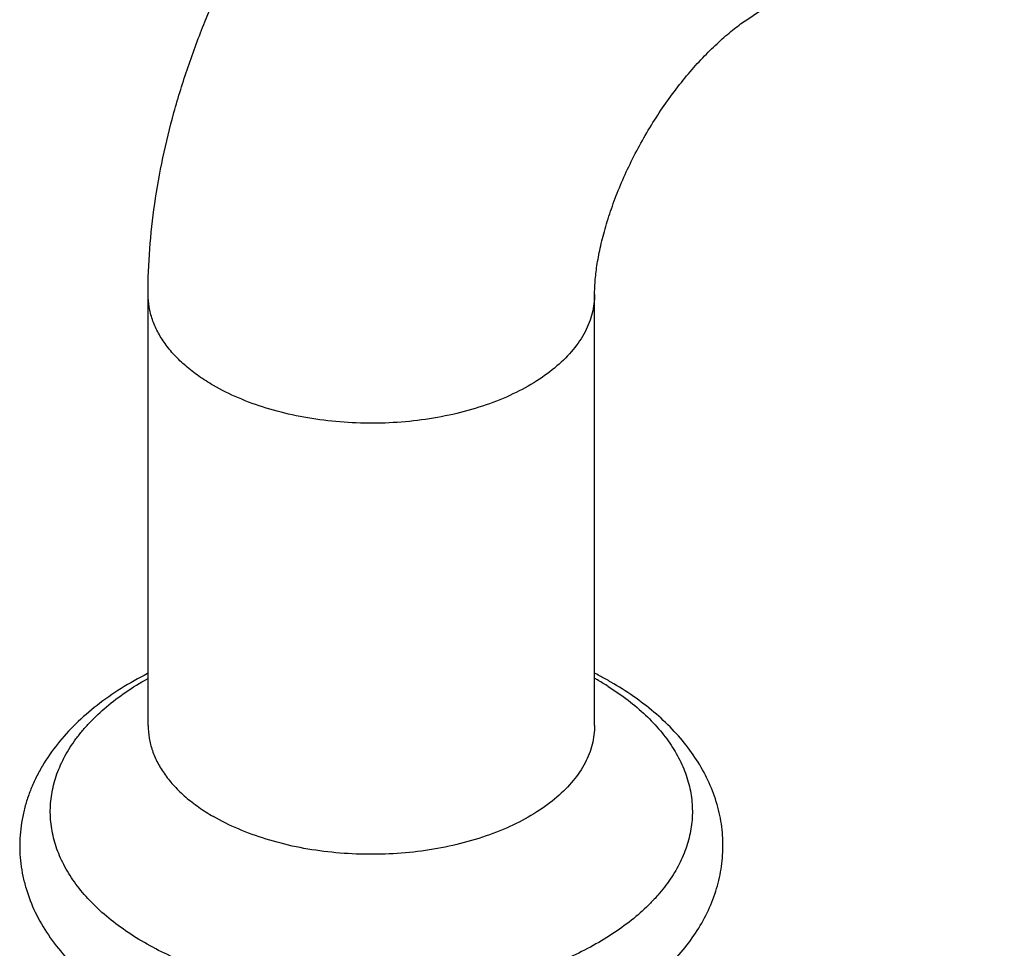
# Model space of a CAD drawing. Units: inches. Extents: x 0 to 55, y 0 to 35.
# Drawn here: x 41.6 to 43, y 25.6 to 26.9 of the extents above; entities that cross this region are included whole.
import ezdxf

# ---------------------------------------------------------------- set-up
doc = ezdxf.new("R2010")
doc.units = ezdxf.units.IN
doc.header["$LTSCALE"] = 3.025
doc.header["$MEASUREMENT"] = 0
doc.layers.get('0').update_dxf_attribs({"linetype": 'CONTINUOUS'})

msp = doc.modelspace()

# ---------------------------------------------------------------- linework, layer by layer
at = {"color": 7, "linetype": 'CONTINUOUS'}
for p, q in [((42.6609, 26.9125), (43.0272, 27.161)), ((41.8096, 25.9088), (41.8096, 26.5219)), ((42.4446, 25.9088), (42.4446, 26.5219))]:
    msp.add_line(p, q, dxfattribs=at)
at = {"color": 9, "linetype": 'CONTINUOUS'}
for centre, radius, start, end in [((42.2326, 25.5962), 0.4348, 60.0023, 60.7527), ((42.2412, 25.6111), 0.4175, 57.7446, 60.0059)]:
    msp.add_arc(centre, radius, start, end, dxfattribs=at)
at = {"color": 7, "linetype": 'CONTINUOUS'}
for centre, radius, start, end in [((42.2155, 25.5322), 0.5057, 61.9542, 62.928), ((42.2257, 25.5511), 0.4842, 60.0046, 61.9666)]:
    msp.add_arc(centre, radius, start, end, dxfattribs=at)
for points, knots in [([(41.8096, 26.5219), (41.8096, 26.5649), (41.8164, 26.6523), (41.8394, 26.7601), (41.8659, 26.8458), (41.898, 26.9316), (41.9375, 27.0151), (41.9838, 27.0952), (42.0217, 27.1532), (42.0626, 27.2089), (42.1204, 27.2788), (42.1834, 27.343), (42.2513, 27.4), (42.2865, 27.4258), (42.3045, 27.438)], [0, 0, 0, 0, 0.119631, 0.242789, 0.305634, 0.36915, 0.497462, 0.561907, 0.626242, 0.690259, 0.753765, 0.878566, 0.939764, 1, 1, 1, 1]), ([(42.4446, 26.5219), (42.4446, 26.5248), (42.4448, 26.5309), (42.4456, 26.5445), (42.4478, 26.5635), (42.4525, 26.5884), (42.4593, 26.6156), (42.4684, 26.6442), (42.4797, 26.6738), (42.493, 26.7038), (42.5082, 26.7335), (42.5251, 26.7626), (42.5433, 26.7905), (42.5626, 26.8169), (42.5826, 26.8413), (42.6029, 26.8634), (42.623, 26.8827), (42.6395, 26.8967), (42.652, 26.9063), (42.658, 26.9105), (42.6609, 26.9125)], [0, 0, 0, 0, 0.01887, 0.039995, 0.088397, 0.143882, 0.205103, 0.270837, 0.339962, 0.411437, 0.484286, 0.557569, 0.630358, 0.701712, 0.77065, 0.83613, 0.897021, 0.95208, 0.977017, 1, 1, 1, 1]), ([(41.8087, 25.9825), (41.7959, 25.976), (41.7712, 25.9621), (41.737, 25.9382), (41.7066, 25.9119), (41.6804, 25.8831), (41.6623, 25.8571), (41.6504, 25.8353), (41.6429, 25.8185), (41.6367, 25.8014), (41.632, 25.7839), (41.6288, 25.7661), (41.6271, 25.7482), (41.627, 25.7302), (41.6284, 25.7122), (41.6314, 25.6944), (41.6374, 25.671), (41.6485, 25.6424), (41.6673, 25.6101), (41.6909, 25.58), (41.7189, 25.5523), (41.751, 25.527), (41.7743, 25.5121), (41.7865, 25.505)], [0, 0, 0, 0, 0.070088, 0.137586, 0.202631, 0.265492, 0.326557, 0.356574, 0.38632, 0.415839, 0.445193, 0.474436, 0.503606, 0.532749, 0.561914, 0.591143, 0.620474, 0.679627, 0.739855, 0.801624, 0.865359, 0.931447, 1, 1, 1, 1]), ([(41.8459, 25.4757), (41.8586, 25.4704), (41.8848, 25.4605), (41.9255, 25.4481), (41.9678, 25.4381), (42.0113, 25.4305), (42.0558, 25.4254), (42.1009, 25.4227), (42.1463, 25.4225), (42.1914, 25.4248), (42.236, 25.4296), (42.2798, 25.4368), (42.3223, 25.4464), (42.3632, 25.4584), (42.4022, 25.4727), (42.4391, 25.4892), (42.4735, 25.5078), (42.5052, 25.5285), (42.5339, 25.5512), (42.5594, 25.5759), (42.5814, 25.6025), (42.5996, 25.6309), (42.6112, 25.656), (42.6183, 25.6767), (42.6224, 25.6924), (42.6253, 25.7084), (42.6269, 25.7244), (42.6273, 25.7406), (42.6262, 25.7621), (42.6217, 25.7889), (42.6114, 25.82), (42.5967, 25.8497), (42.5778, 25.8778), (42.5552, 25.9041), (42.5291, 25.9285), (42.4998, 25.9508), (42.4787, 25.9642), (42.4677, 25.9705)], [0, 0, 0, 0, 0.033571, 0.068033, 0.103289, 0.13919, 0.175569, 0.212247, 0.249036, 0.285744, 0.322181, 0.358167, 0.393534, 0.428133, 0.461842, 0.494569, 0.526261, 0.556904, 0.586533, 0.615223, 0.643099, 0.670306, 0.697018, 0.710244, 0.723408, 0.736527, 0.749617, 0.762693, 0.775772, 0.801985, 0.828406, 0.855194, 0.88251, 0.910515, 0.939366, 0.969187, 1, 1, 1, 1]), ([(41.8096, 25.9088), (41.8096, 25.9028), (41.8107, 25.8906), (41.8153, 25.8727), (41.823, 25.8551), (41.8336, 25.8381), (41.8471, 25.8218), (41.8632, 25.8064), (41.8818, 25.792), (41.8955, 25.7833), (41.9026, 25.7792)], [0, 0, 0, 0, 0.108012, 0.218061, 0.332003, 0.45136, 0.577265, 0.710494, 0.851458, 1, 1, 1, 1]), ([(42.4446, 25.9088), (42.4446, 25.9043), (42.444, 25.8952), (42.4414, 25.8817), (42.4371, 25.8684), (42.429, 25.8506), (42.4143, 25.8291), (42.391, 25.8057), (42.362, 25.7845), (42.3281, 25.766), (42.2899, 25.7507), (42.2482, 25.7386), (42.204, 25.7303), (42.1581, 25.7257), (42.1116, 25.7251), (42.0654, 25.7283), (42.0205, 25.7354), (41.9779, 25.7463), (41.9385, 25.7605), (41.914, 25.7726), (41.9026, 25.7792)], [0, 0, 0, 0, 0.021332, 0.042892, 0.064898, 0.087543, 0.135318, 0.187219, 0.243656, 0.304604, 0.369692, 0.438289, 0.509576, 0.5826, 0.656332, 0.729709, 0.801687, 0.871274, 0.937623, 1, 1, 1, 1])]:
    msp.add_open_spline(points, degree=3, knots=knots, dxfattribs=at)
at = {"color": 9, "linetype": 'CONTINUOUS'}
for points, knots in [([(41.9026, 26.3923), (41.8955, 26.3964), (41.8818, 26.405), (41.8632, 26.4195), (41.8471, 26.4349), (41.8336, 26.4512), (41.823, 26.4682), (41.8153, 26.4858), (41.8107, 26.5037), (41.8096, 26.5159), (41.8096, 26.5219)], [0, 0, 0, 0, 0.148542, 0.289506, 0.422735, 0.54864, 0.667997, 0.781939, 0.891988, 1, 1, 1, 1]), ([(42.4446, 26.5219), (42.4446, 26.5174), (42.444, 26.5083), (42.4414, 26.4948), (42.4371, 26.4815), (42.429, 26.4637), (42.4143, 26.4422), (42.391, 26.4187), (42.362, 26.3976), (42.3281, 26.3791), (42.2899, 26.3637), (42.2482, 26.3517), (42.204, 26.3434), (42.1581, 26.3388), (42.1116, 26.3381), (42.0654, 26.3414), (42.0205, 26.3485), (41.9779, 26.3593), (41.9385, 26.3736), (41.914, 26.3857), (41.9026, 26.3923)], [0, 0, 0, 0, 0.021332, 0.042892, 0.064898, 0.087543, 0.135318, 0.187219, 0.243656, 0.304604, 0.369692, 0.438289, 0.509576, 0.5826, 0.656332, 0.729709, 0.801687, 0.871274, 0.937623, 1, 1, 1, 1]), ([(41.8043, 25.6), (41.7939, 25.606), (41.7742, 25.6185), (41.7472, 25.6394), (41.7239, 25.6618), (41.7046, 25.6855), (41.6893, 25.7102), (41.6784, 25.7357), (41.6718, 25.7617), (41.6702, 25.7837), (41.6711, 25.8012), (41.6736, 25.8186), (41.6795, 25.8405), (41.6911, 25.8659), (41.7041, 25.8861), (41.7164, 25.9017), (41.7305, 25.9174), (41.7506, 25.9361), (41.778, 25.9569), (41.798, 25.9692), (41.8086, 25.9752)], [0, 0, 0, 0, 0.074124, 0.144413, 0.210816, 0.273549, 0.333003, 0.389756, 0.444595, 0.498468, 0.525389, 0.552459, 0.607499, 0.664568, 0.724425, 0.755599, 0.787661, 0.854569, 0.925348, 1, 1, 1, 1]), ([(42.464, 25.9642), (42.4737, 25.9581), (42.4921, 25.9454), (42.517, 25.9243), (42.5383, 25.9019), (42.5557, 25.8784), (42.5691, 25.8539), (42.5784, 25.8288), (42.5834, 25.8032), (42.5841, 25.7774), (42.5804, 25.7517), (42.5724, 25.7264), (42.5603, 25.7018), (42.5469, 25.6822), (42.5344, 25.667), (42.5202, 25.6518), (42.5001, 25.6336), (42.4728, 25.6136), (42.4424, 25.5951), (42.409, 25.5785), (42.373, 25.5638), (42.3347, 25.5511), (42.2945, 25.5407), (42.2527, 25.5325), (42.2098, 25.5267), (42.1661, 25.5233), (42.1074, 25.5221), (42.049, 25.5257), (41.9918, 25.5342), (41.9503, 25.5429), (41.9105, 25.5539), (41.8727, 25.567), (41.8373, 25.5822), (41.815, 25.5938), (41.8043, 25.6)], [0, 0, 0, 0, 0.030282, 0.058973, 0.086102, 0.111785, 0.136204, 0.159619, 0.18237, 0.204848, 0.227472, 0.250644, 0.274723, 0.299996, 0.313154, 0.326681, 0.354883, 0.384671, 0.416037, 0.448921, 0.483217, 0.518781, 0.555441, 0.592999, 0.63124, 0.669933, 0.70884, 0.786297, 0.8244, 0.86177, 0.898191, 0.933476, 0.967467, 1, 1, 1, 1])]:
    msp.add_open_spline(points, degree=3, knots=knots, dxfattribs=at)

doc.saveas('drawing.dxf')
